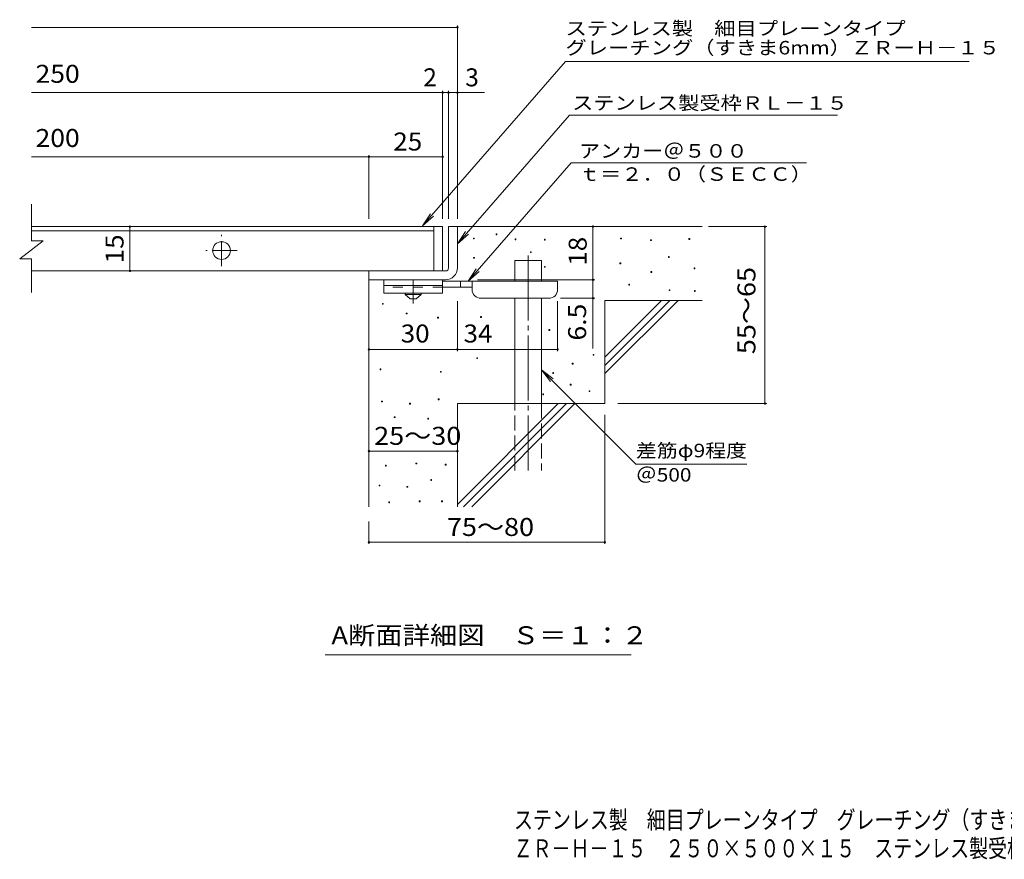
# Model space of a CAD drawing. Units: millimetres. Extents: x -1684 to 1902, y -1382 to 1274.
# Drawn here: x -1684 to -14, y -1382 to 41 of the extents above; entities that cross this region are included whole.
import ezdxf

# ---------------------------------------------------------------- set-up
doc = ezdxf.new("R2010")
doc.units = ezdxf.units.MM
doc.header["$LTSCALE"] = 10
for name, pattern in [('JWW_CENTER1', [6.773333, 4.233333, -0.846667, 0.846667, -0.846667]), ('JWW_CENTER2', [13.546667, 11.006667, -0.846667, 0.846667, -0.846667]), ('JWW_DASHED2', [3.386667, 1.693333, -1.693333]), ('JWW_DASHED3', [3.386667, 2.54, -0.846667])]:
    doc.linetypes.add(name, pattern=pattern)
for name, color, linetype in [('D-0', 7, 'Continuous'), ('D-1', 7, 'Continuous'), ('D-2', 7, 'Continuous'), ('D-4', 7, 'Continuous'), ('D-5', 7, 'Continuous'), ('D-6', 7, 'Continuous'), ('D-9', 7, 'Continuous'), ('F-4ﾚｲﾔ', 7, 'Continuous'), ('F-5ﾚｲﾔ', 7, 'Continuous')]:
    doc.layers.add(name, color=color, linetype=linetype)
doc.styles.add('ＭＳ ゴシック', font='txt', dxfattribs={"height": 1})

msp = doc.modelspace()

# ---------------------------------------------------------------- linework, layer by layer
at = {"layer": 'D-0', "color": 7, "linetype": 'Continuous', "lineweight": 9}
for p, q in [((-914.1, -330.8), (-914.1, -329.3)), ((-914.1, -329.3), (-912.6, -329.3)), ((-912.6, -330.8), (-914.1, -330.8)), ((-912.6, -329.3), (-912.6, -330.8)), ((-875.8, -323.6), (-875.8, -322.1)), ((-875.8, -322.1), (-874.3, -322.1)), ((-874.3, -323.6), (-875.8, -323.6)), ((-874.3, -322.1), (-874.3, -323.6)), ((-843.6, -332.2), (-843.6, -330.7)), ((-843.6, -330.7), (-842.1, -330.7)), ((-842.1, -332.2), (-843.6, -332.2)), ((-842.1, -330.7), (-842.1, -332.2)), ((-793.7, -332.8), (-793.7, -331.3)), ((-793.7, -331.3), (-792.2, -331.3)), ((-792.2, -332.8), (-793.7, -332.8)), ((-792.2, -331.3), (-792.2, -332.8)), ((-664.4, -330.8), (-664.4, -329.3)), ((-664.4, -329.3), (-662.9, -329.3)), ((-662.9, -330.8), (-664.4, -330.8)), ((-662.9, -329.3), (-662.9, -330.8)), ((-613.7, -333.5), (-613.7, -332)), ((-613.7, -332), (-612.2, -332)), ((-612.2, -333.5), (-613.7, -333.5)), ((-612.2, -332), (-612.2, -333.5)), ((-548.7, -331.5), (-548.7, -330)), ((-548.7, -330), (-547.2, -330)), ((-547.2, -331.5), (-548.7, -331.5)), ((-547.2, -330), (-547.2, -331.5)), ((-914, -363.5), (-914, -362)), ((-914, -362), (-912.5, -362)), ((-912.5, -363.5), (-914, -363.5)), ((-912.5, -362), (-912.5, -363.5)), ((-817.4, -353.8), (-817.4, -352.3)), ((-817.4, -352.3), (-815.9, -352.3)), ((-815.9, -353.8), (-817.4, -353.8)), ((-815.9, -352.3), (-815.9, -353.8)), ((-583.5, -362.2), (-583.5, -360.7)), ((-583.5, -360.7), (-582, -360.7)), ((-582, -362.2), (-583.5, -362.2)), ((-582, -360.7), (-582, -362.2)), ((-793.7, -378.8), (-793.7, -377.3)), ((-793.7, -377.3), (-792.2, -377.3)), ((-792.2, -378.8), (-793.7, -378.8)), ((-792.2, -377.3), (-792.2, -378.8)), ((-665.8, -372.8), (-665.8, -371.3)), ((-665.8, -371.3), (-664.3, -371.3)), ((-664.3, -372.8), (-665.8, -372.8)), ((-664.3, -371.3), (-664.3, -372.8)), ((-539.9, -381.4), (-539.9, -379.9)), ((-539.9, -379.9), (-538.4, -379.9)), ((-538.4, -381.4), (-539.9, -381.4)), ((-538.4, -379.9), (-538.4, -381.4)), ((-613, -387.7), (-613, -386.1)), ((-613, -386.1), (-611.5, -386.1)), ((-611.5, -387.7), (-613, -387.7)), ((-611.5, -386.1), (-611.5, -387.7)), ((-650.8, -409.1), (-650.8, -407.6)), ((-650.8, -407.6), (-649.3, -407.6)), ((-649.3, -409.1), (-650.8, -409.1)), ((-649.3, -407.6), (-649.3, -409.1)), ((-582.2, -418.4), (-582.2, -416.9)), ((-582.2, -416.9), (-580.7, -416.9)), ((-580.7, -416.9), (-580.7, -418.4)), ((-580.7, -418.4), (-582.2, -418.4)), ((-539.3, -419.9), (-539.3, -418.4)), ((-539.3, -418.4), (-537.8, -418.4)), ((-537.8, -419.9), (-539.3, -419.9)), ((-537.8, -418.4), (-537.8, -419.9)), ((-1068.5, -441.4), (-1068.5, -439.9)), ((-1068.5, -439.9), (-1067, -439.9)), ((-1067, -441.4), (-1068.5, -441.4)), ((-1067, -439.9), (-1067, -441.4)), ((-1028.1, -457.8), (-1028.1, -456.3)), ((-1028.1, -456.3), (-1026.6, -456.3)), ((-1026.6, -457.8), (-1028.1, -457.8)), ((-1026.6, -456.3), (-1026.6, -457.8)), ((-974.8, -465), (-974.8, -463.5)), ((-974.8, -463.5), (-973.3, -463.5)), ((-973.3, -465), (-974.8, -465)), ((-973.3, -463.5), (-973.3, -465)), ((-902.2, -463.8), (-902.2, -462.3)), ((-902.2, -462.3), (-900.7, -462.3)), ((-900.7, -463.8), (-902.2, -463.8)), ((-900.7, -462.3), (-900.7, -463.8)), ((-786.1, -485.8), (-786.1, -484.2)), ((-786.1, -484.2), (-784.6, -484.2)), ((-784.6, -484.2), (-784.6, -485.8)), ((-784.6, -485.8), (-786.1, -485.8)), ((-908.5, -533.6), (-908.5, -532.1)), ((-908.5, -532.1), (-907, -532.1)), ((-907, -533.6), (-908.5, -533.6)), ((-907, -532.1), (-907, -533.6)), ((-711.2, -527.9), (-711.2, -526.4)), ((-711.2, -526.4), (-709.7, -526.4)), ((-709.7, -527.9), (-711.2, -527.9)), ((-709.7, -526.4), (-709.7, -527.9)), ((-1072.4, -552.6), (-1072.4, -551.1)), ((-1072.4, -551.1), (-1070.9, -551.1)), ((-1070.9, -551.1), (-1070.9, -552.6)), ((-746.4, -542.9), (-746.4, -541.4)), ((-746.4, -541.4), (-744.9, -541.4)), ((-744.9, -542.9), (-746.4, -542.9)), ((-744.9, -541.4), (-744.9, -542.9)), ((-1070.9, -552.6), (-1072.4, -552.6)), ((-970.1, -556.7), (-970.1, -555.2)), ((-970.1, -555.2), (-968.6, -555.2)), ((-968.6, -556.7), (-970.1, -556.7)), ((-968.6, -555.2), (-968.6, -556.7)), ((-779.6, -558.6), (-779.6, -557.1)), ((-779.6, -557.1), (-778.1, -557.1)), ((-778.1, -558.6), (-779.6, -558.6)), ((-778.1, -557.1), (-778.1, -558.6)), ((-749.8, -578.7), (-749.8, -577.2)), ((-749.8, -577.2), (-748.3, -577.2)), ((-748.3, -578.7), (-749.8, -578.7)), ((-748.3, -577.2), (-748.3, -578.7)), ((-796.6, -594.8), (-796.6, -593.3)), ((-796.6, -593.3), (-795.1, -593.3)), ((-795.1, -594.8), (-796.6, -594.8)), ((-795.1, -593.3), (-795.1, -594.8)), ((-717.9, -589.5), (-717.9, -588)), ((-717.9, -588), (-716.4, -588)), ((-716.4, -589.5), (-717.9, -589.5)), ((-716.4, -588), (-716.4, -589.5)), ((-1070, -607), (-1070, -605.5)), ((-1070, -605.5), (-1068.5, -605.5)), ((-1068.5, -607), (-1070, -607)), ((-1068.5, -605.5), (-1068.5, -607)), ((-1022.5, -610.9), (-1022.5, -609.4)), ((-1022.5, -609.4), (-1021, -609.4)), ((-1021, -610.9), (-1022.5, -610.9)), ((-1021, -609.4), (-1021, -610.9)), ((-973.7, -603.4), (-973.7, -601.9)), ((-973.7, -601.9), (-972.2, -601.9)), ((-972.2, -603.4), (-973.7, -603.4)), ((-972.2, -601.9), (-972.2, -603.4)), ((-1048.6, -633.6), (-1048.6, -632.1)), ((-1048.6, -632.1), (-1047.1, -632.1)), ((-1047.1, -633.6), (-1048.6, -633.6)), ((-1047.1, -632.1), (-1047.1, -633.6)), ((-991.6, -636.1), (-991.6, -634.6)), ((-991.6, -634.6), (-990.1, -634.6)), ((-990.1, -636.1), (-991.6, -636.1)), ((-990.1, -634.6), (-990.1, -636.1)), ((-1063.5, -716), (-1063.5, -714.5)), ((-1063.5, -714.5), (-1062, -714.5)), ((-1062, -716), (-1063.5, -716)), ((-1062, -714.5), (-1062, -716)), ((-1011.8, -712.2), (-1011.8, -710.7)), ((-1011.8, -710.7), (-1010.3, -710.7)), ((-1010.3, -712.2), (-1011.8, -712.2)), ((-1010.3, -710.7), (-1010.3, -712.2)), ((-961.9, -714.1), (-961.9, -712.6)), ((-961.9, -712.6), (-960.4, -712.6)), ((-960.4, -714.1), (-961.9, -714.1)), ((-960.4, -712.6), (-960.4, -714.1)), ((-1074.2, -749.5), (-1074.2, -748)), ((-1074.2, -748), (-1072.7, -748)), ((-1072.7, -749.5), (-1074.2, -749.5)), ((-1072.7, -748), (-1072.7, -749.5)), ((-1027, -751.8), (-1027, -750.3)), ((-1027, -750.3), (-1025.5, -750.3)), ((-1025.5, -750.3), (-1025.5, -751.8)), ((-986.6, -740), (-986.6, -738.5)), ((-986.6, -738.5), (-985.1, -738.5)), ((-985.1, -740), (-986.6, -740)), ((-985.1, -738.5), (-985.1, -740)), ((-1025.5, -751.8), (-1027, -751.8)), ((-1057.8, -778), (-1057.8, -776.5)), ((-1057.8, -776.5), (-1056.3, -776.5)), ((-1056.3, -778), (-1057.8, -778)), ((-1056.3, -776.5), (-1056.3, -778)), ((-1006.1, -776.5), (-1006.1, -775)), ((-1006.1, -775), (-1004.6, -775)), ((-1004.6, -776.5), (-1006.1, -776.5)), ((-1004.6, -775), (-1004.6, -776.5)), ((-968, -776.5), (-968, -775)), ((-968, -775), (-966.5, -775)), ((-966.5, -776.5), (-968, -776.5)), ((-966.5, -775), (-966.5, -776.5))]:
    msp.add_line(p, q, dxfattribs=at)
at = {"layer": 'D-1', "color": 2, "linetype": 'Continuous', "lineweight": 9}
for p, q in [((-956.3, -309.9), (-941.3, -309.9)), ((-956.3, -379.9), (-956.3, -309.9)), ((-941.3, -309.9), (-941.3, -379.9)), ((-1091.3, -384.9), (-961.3, -384.9)), ((-1091.3, -399.9), (-1091.3, -384.9)), ((-961.3, -399.9), (-1091.3, -399.9))]:
    msp.add_line(p, q, dxfattribs=at)
for radius, start, end in [(5, 270.0245, 0.0107), (20, 270, 0.0002), (5, 270, 0.0002)]:
    msp.add_arc((-961.3, -379.9), radius, start, end, dxfattribs=at)
at = {"layer": 'D-2', "color": 3, "linetype": 'Continuous', "lineweight": 9}
for p, q in [((-1663.7, -334.2), (-1663.7, -271.6)), ((-981.3, -309.9), (-1663.7, -309.9)), ((-1663.7, -316.9), (-981.3, -316.9)), ((-981.3, -309.9), (-981.3, -384.9)), ((-981.3, -309.9), (-966.3, -309.9)), ((-966.3, -309.9), (-966.3, -384.9)), ((-1683.7, -364.2), (-1643.7, -334.2)), ((-1663.7, -334.2), (-1643.7, -334.2)), ((-1683.7, -364.2), (-1663.7, -364.2)), ((-1663.7, -421.3), (-1663.7, -364.2)), ((-981.3, -384.9), (-1663.7, -384.9)), ((-966.3, -384.9), (-981.3, -384.9))]:
    msp.add_line(p, q, dxfattribs=at)
at = {"layer": 'D-2', "color": 3, "linetype": 'JWW_CENTER1', "lineweight": 9}
for p, q in [((-1341.3, -376.9), (-1341.3, -323.8)), ((-1314.8, -350.4), (-1367.8, -350.4))]:
    msp.add_line(p, q, dxfattribs=at)
at = {"layer": 'D-2', "color": 3, "linetype": 'Continuous', "lineweight": 9}
msp.add_circle((-1341.3, -350.4), 15, dxfattribs=at)
at = {"layer": 'D-4', "color": 7, "linetype": 'Continuous', "lineweight": 9}
for p, q in [((-1663.9, 28), (-941.3, 28)), ((-941.3, -296.9), (-941.3, 31)), ((-1663.9, -82.7), (-895.6, -82.7)), ((-966.3, -296.9), (-966.3, -79.7)), ((-956.3, -296.9), (-956.3, -79.7)), ((-1663.9, -191.4), (-1091.3, -191.4)), ((-1091.3, -296.9), (-1091.3, -188.4)), ((-1091.3, -191.4), (-966.3, -191.4)), ((-1496.7, -309.9), (-1496.7, -384.9)), ((-711.3, -309.9), (-711.3, -399.9)), ((-515.2, -309.9), (-416.6, -309.9)), ((-419.6, -609.9), (-419.6, -309.9)), ((-907.3, -399.9), (-708.3, -399.9)), ((-711.3, -399.9), (-711.3, -516.6)), ((-708.3, -431.4), (-766.3, -431.4)), ((-941.3, -521), (-941.3, -436.4)), ((-771.3, -521), (-771.3, -436.4)), ((-1091.3, -518), (-941.3, -518)), ((-941.3, -518), (-771.3, -518)), ((-669, -609.9), (-416.6, -609.9)), ((-691.3, -629), (-691.3, -847.9)), ((-1091.3, -690.5), (-941.3, -690.5)), ((-1091.3, -809.9), (-1091.3, -847.9)), ((-1091.3, -844.9), (-691.3, -844.9))]:
    msp.add_line(p, q, dxfattribs=at)
at = {"layer": 'D-4', "color": 7, "linetype": 'Continuous', "lineweight": 9, "const_width": 2}
for points in [[(-940.3, 28, 0.414214), (-941.3, 29, 0.414214), (-942.3, 28, 0.414214), (-941.3, 27, 0.414214)], [(-965.3, -82.7, 0.414214), (-966.3, -81.7, 0.414214), (-967.3, -82.7, 0.414214), (-966.3, -83.7, 0.414214)], [(-955.3, -82.7, 0.414214), (-956.3, -81.7, 0.414214), (-957.3, -82.7, 0.414214), (-956.3, -83.7, 0.414214)], [(-940.3, -82.7, 0.414214), (-941.3, -81.7, 0.414214), (-942.3, -82.7, 0.414214), (-941.3, -83.7, 0.414214)], [(-1090.3, -191.4, 0.414214), (-1091.3, -190.4, 0.414214), (-1092.3, -191.4, 0.414214), (-1091.3, -192.4, 0.414214)], [(-965.3, -191.4, 0.414214), (-966.3, -190.4, 0.414214), (-967.3, -191.4, 0.414214), (-966.3, -192.4, 0.414214)], [(-1495.7, -309.9, 0.414214), (-1496.7, -308.9, 0.414214), (-1497.7, -309.9, 0.414214), (-1496.7, -310.9, 0.414214)], [(-710.3, -309.9, 0.414214), (-711.3, -308.9, 0.414214), (-712.3, -309.9, 0.414214), (-711.3, -310.9, 0.414214)], [(-418.6, -309.9, 0.414214), (-419.6, -308.9, 0.414214), (-420.6, -309.9, 0.414214), (-419.6, -310.9, 0.414214)], [(-1495.7, -384.9, 0.414214), (-1496.7, -383.9, 0.414214), (-1497.7, -384.9, 0.414214), (-1496.7, -385.9, 0.414214)], [(-710.3, -399.9, 0.414214), (-711.3, -398.9, 0.414214), (-712.3, -399.9, 0.414214), (-711.3, -400.9, 0.414214)], [(-710.3, -431.4, 0.414214), (-711.3, -430.4, 0.414214), (-712.3, -431.4, 0.414214), (-711.3, -432.4, 0.414214)], [(-1090.3, -518, 0.414214), (-1091.3, -517, 0.414214), (-1092.3, -518, 0.414214), (-1091.3, -519, 0.414214)], [(-940.3, -518, 0.414214), (-941.3, -517, 0.414214), (-942.3, -518, 0.414214), (-941.3, -519, 0.414214)], [(-770.3, -518, 0.414214), (-771.3, -517, 0.414214), (-772.3, -518, 0.414214), (-771.3, -519, 0.414214)], [(-418.6, -609.9, 0.414214), (-419.6, -608.9, 0.414214), (-420.6, -609.9, 0.414214), (-419.6, -610.9, 0.414214)], [(-1090.3, -690.5, 0.414214), (-1091.3, -689.5, 0.414214), (-1092.3, -690.5, 0.414214), (-1091.3, -691.5, 0.414214)], [(-940.3, -690.5, 0.414214), (-941.3, -689.5, 0.414214), (-942.3, -690.5, 0.414214), (-941.3, -691.5, 0.414214)], [(-1090.3, -844.9, 0.414214), (-1091.3, -843.9, 0.414214), (-1092.3, -844.9, 0.414214), (-1091.3, -845.9, 0.414214)], [(-690.3, -844.9, 0.414214), (-691.3, -843.9, 0.414214), (-692.3, -844.9, 0.414214), (-691.3, -845.9, 0.414214)]]:
    msp.add_lwpolyline(points, format="xyb", close=True, dxfattribs=at)
at = {"layer": 'D-5', "color": 7, "linetype": 'Continuous', "lineweight": 9}
for p, q in [((-758, -30.1), (-1000.5, -308.7)), ((-758, -30.1), (-73.4, -30.1)), ((-751.2, -120.6), (-941.3, -339)), ((-751.2, -120.6), (-296.6, -120.6)), ((-748.6, -201.8), (-923.1, -402.4)), ((-748.6, -201.8), (-349.4, -201.8)), ((-1000.5, -308.7), (-986.7, -287.9)), ((-1000.5, -308.7), (-981.8, -292.2)), ((-941.3, -339), (-927.5, -318.2)), ((-941.3, -339), (-922.5, -322.5)), ((-923.1, -402.4), (-909.3, -381.5)), ((-923.1, -402.4), (-904.4, -385.8)), ((-798.8, -552.7), (-638.9, -712.6)), ((-798.8, -552.7), (-783.5, -572.6)), ((-798.8, -552.7), (-778.9, -568)), ((-638.9, -712.6), (-450.6, -712.6)), ((-646.4, -1036.1), (-1165.8, -1036.1))]:
    msp.add_line(p, q, dxfattribs=at)
at = {"layer": 'D-6', "color": 6, "linetype": 'Continuous', "lineweight": 9}
for p, q in [((-941.3, -309.9), (-526.3, -309.9)), ((-843.8, -367.4), (-798.8, -367.4)), ((-843.8, -402.4), (-843.8, -367.4)), ((-798.8, -402.4), (-798.8, -367.4)), ((-1091.3, -399.9), (-1091.3, -784.9)), ((-843.8, -609.9), (-843.8, -431.4)), ((-798.8, -609.9), (-798.8, -431.4)), ((-691.3, -434.9), (-526.3, -434.9)), ((-691.3, -434.9), (-691.3, -609.9)), ((-691.3, -530.9), (-595.3, -434.9)), ((-691.3, -545), (-581.1, -434.9)), ((-691.3, -559.1), (-567, -434.9)), ((-941.3, -609.9), (-941.3, -784.9)), ((-941.3, -609.9), (-691.3, -609.9)), ((-941.3, -780.9), (-770.3, -609.9)), ((-931.1, -784.9), (-756.1, -609.9)), ((-917, -784.9), (-742, -609.9))]:
    msp.add_line(p, q, dxfattribs=at)
at = {"layer": 'D-6', "color": 6, "linetype": 'JWW_CENTER2', "lineweight": 9}
msp.add_line((-821.3, -358.9), (-821.3, -723.2), dxfattribs=at)
at = {"layer": 'D-6', "color": 6, "linetype": 'JWW_DASHED3', "lineweight": 9}
for p, q in [((-843.8, -723.2), (-843.8, -609.9)), ((-798.8, -609.9), (-798.8, -723.2))]:
    msp.add_line(p, q, dxfattribs=at)
at = {"layer": 'D-9', "color": 3, "linetype": 'Continuous', "lineweight": 9}
for p, q in [((-1066.3, -399.9), (-1066.3, -422.4)), ((-966.3, -399.9), (-1066.3, -399.9)), ((-966.3, -399.9), (-966.3, -422.4)), ((-966.3, -409.9), (-1066.3, -409.9)), ((-966.3, -422.4), (-1066.3, -422.4))]:
    msp.add_line(p, q, dxfattribs=at)
at = {"layer": 'D-9', "color": 4, "linetype": 'JWW_CENTER1', "lineweight": 9}
msp.add_line((-1016.3, -440.1), (-1016.3, -399.9), dxfattribs=at)
at = {"layer": 'D-9', "color": 3, "linetype": 'JWW_DASHED2', "lineweight": 9}
msp.add_line((-966.3, -412.4), (-1066.3, -412.4), dxfattribs=at)
at = {"layer": 'D-9', "color": 4, "linetype": 'Continuous', "lineweight": 9}
for p, q in [((-771.3, -402.4), (-966.3, -402.4)), ((-916.2, -412.4), (-966.3, -412.4)), ((-936.3, -412.4), (-936.3, -402.4)), ((-916.3, -416.4), (-916.3, -402.4)), ((-771.3, -416.4), (-771.3, -402.4)), ((-901.3, -431.4), (-786.3, -431.4))]:
    msp.add_line(p, q, dxfattribs=at)
at = {"layer": 'D-9', "color": 2, "linetype": 'Continuous', "lineweight": 9}
for p, q in [((-1030, -424.9), (-1030, -422.4)), ((-1030, -424.9), (-1021.3, -432.4)), ((-1030, -424.9), (-1002.5, -424.9)), ((-1021.3, -432.4), (-1011.3, -432.4)), ((-1011.3, -432.4), (-1002.5, -424.9)), ((-1002.5, -424.9), (-1002.5, -422.4))]:
    msp.add_line(p, q, dxfattribs=at)
at = {"layer": 'D-9', "color": 4, "linetype": 'Continuous', "lineweight": 9}
for centre, start, end in [((-901.3, -416.4), 180, 270), ((-786.3, -416.4), 270, 0)]:
    msp.add_arc(centre, 15, start, end, dxfattribs=at)

# ---------------------------------------------------------------- texts
at = {"layer": 'D-4', "color": 2, "linetype": 'Continuous', "lineweight": 211, "style": 'ＭＳ ゴシック', "width": 1.083333}
for s, p in [('250', (-1656.9, -66)), ('200', (-1656.9, -174.8))]:
    msp.add_text(s, height=30.48, dxfattribs=at).set_placement(p)
at = {"layer": 'D-4', "color": 2, "linetype": 'Continuous', "lineweight": 9, "style": 'ＭＳ ゴシック'}
msp.add_text('2', height=30.5, dxfattribs=at).set_placement((-999.2, -72))
msp.add_text('3', height=30.5, rotation=359.9999, dxfattribs=at).set_placement((-928, -72))
for s, width, p in [('25', 1.0625, (-1050, -180.8)), ('30', 1.0625, (-1037.5, -506.3)), ('34', 1.0625, (-930.9, -506.3)), ('25～30', 1.104167, (-1082.5, -679.8))]:
    msp.add_text(s, height=30.48, dxfattribs=dict(at, width=width)).set_placement(p)
at = {"layer": 'D-4', "color": 2, "linetype": 'Continuous', "lineweight": 211, "style": 'ＭＳ ゴシック', "width": 1.0625}
msp.add_text('15', height=30.48, rotation=90, dxfattribs=at).set_placement((-1507.6, -372.1))
at = {"layer": 'D-4', "color": 2, "linetype": 'Continuous', "lineweight": 9, "style": 'ＭＳ ゴシック'}
for s, rotation, width, p in [('18', 90, 1.0625, (-722, -376.1)), ('55～65', 90, 1.104167, (-435.8, -526.1)), ('6.5', 90, 1.083333, (-723, -503)), ('75～80', 0.0002, 1.104167, (-959.1, -834.3))]:
    msp.add_text(s, height=30.48, rotation=rotation, dxfattribs=dict(at, width=width)).set_placement(p)
at = {"layer": 'D-5', "color": 7, "linetype": 'Continuous', "lineweight": 9, "style": 'ＭＳ ゴシック'}
for s, width, p in [('ステンレス製\u3000細目プレーンタイプ', 1.15625, (-758, 14.8)), ('アンカー＠５００', 1.145833, (-735, -192.9)), ('ｔ＝２．０（ＳＥＣＣ）', 1.151515, (-735, -232.2)), ('差筋φ9程度', 1.136364, (-638.5, -700.9)), ('＠500', 1.133333, (-638.5, -742.1))]:
    msp.add_text(s, height=22.86, dxfattribs=dict(at, width=width)).set_placement(p)
for s, rotation, width, p in [('グレーチング（すきま6mm）ＺＲーＨ－１５', 0, 1.15812, (-758, -17.9)), ('ステンレス製受枠ＲＬ－１５', 359.9999, 1.153846, (-746.8, -111.6))]:
    msp.add_text(s, height=22.86, rotation=rotation, dxfattribs=dict(at, width=width)).set_placement(p)
at = {"layer": 'D-5', "color": 2, "linetype": 'Continuous', "lineweight": 9, "style": 'ＭＳ ゴシック', "width": 1.11413}
msp.add_text('A断面詳細図\u3000Ｓ＝１：２', height=30.48, rotation=0, dxfattribs=at).set_placement((-1155, -1017.9))
at = {"layer": 'F-4ﾚｲﾔ', "color": 2, "linetype": 'Continuous', "lineweight": 9, "style": 'ＭＳ ゴシック', "width": 0.774219}
msp.add_text('ＺＲ－Ｈ－１５\u3000２５０×５００×１５\u3000ステンレス製受枠ＲＬ－１５', height=30.48, dxfattribs=at).set_placement((-846, -1379.1))
at = {"layer": 'F-5ﾚｲﾔ', "color": 2, "linetype": 'Continuous', "lineweight": 9, "style": 'ＭＳ ゴシック', "width": 0.774153}
msp.add_text('ステンレス製\u3000細目プレーンタイプ\u3000グレーチング（すきま6mm）', height=30.48, dxfattribs=at).set_placement((-845.4, -1330.8))

doc.saveas('drawing.dxf')
